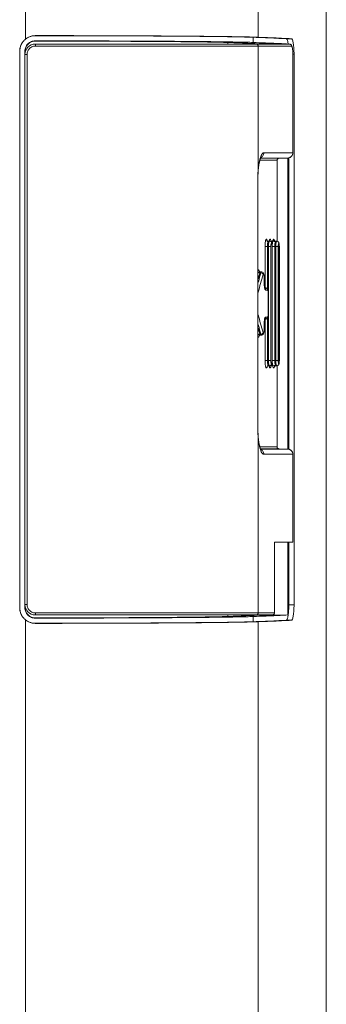
# Model space of a CAD drawing. Units: millimetres. Extents: x 251 to 882, y 210 to 1220.
# Drawn here: x 612 to 642, y 904 to 999 of the extents above; entities that cross this region are included whole.
import ezdxf

# ---------------------------------------------------------------- set-up
doc = ezdxf.new("R2010")
doc.units = ezdxf.units.MM

msp = doc.modelspace()

# ---------------------------------------------------------------- linework, layer by layer
at = {"color": 179, "linetype": 'Continuous', "lineweight": 0}
for p, q in [((641.861, 798.895), (641.861, 1049.177)), ((641.862, 1049.077), (641.862, 798.895)), ((635.311, 997.133), (635.311, 1040.542)), ((612.906, 1036.187), (612.906, 996.945)), ((613.862, 997.284), (613.862, 997.288)), ((634.824, 997.132), (634.824, 996.632)), ((638.013, 996.991), (638.52, 996.991)), ((612.906, 996.057), (612.906, 995.784)), ((613.862, 996.762), (613.862, 996.784)), ((638.316, 996.478), (613.862, 996.478)), ((638.512, 996.278), (613.87, 996.278)), ((632.389, 996.627), (632.389, 996.478)), ((635.311, 984.383), (635.311, 996.278)), ((635.478, 996.491), (638.012, 996.491)), ((638.375, 996.47), (638.316, 996.478)), ((638.451, 996.432), (638.375, 996.47)), ((638.506, 996.376), (638.451, 996.432)), ((638.541, 996.314), (638.506, 996.376)), ((638.567, 996.245), (638.541, 996.314)), ((638.588, 996.164), (638.567, 996.245)), ((638.606, 996.066), (638.588, 996.164)), ((638.622, 995.95), (638.606, 996.066)), ((612.362, 942.169), (612.362, 995.788)), ((612.862, 942.173), (612.862, 995.784)), ((613.063, 995.478), (612.862, 995.478)), ((613.063, 995.478), (613.063, 942.478)), ((638.634, 995.815), (638.622, 995.95)), ((638.642, 995.666), (638.634, 995.815)), ((638.645, 995.505), (638.642, 995.666)), ((638.642, 985.996), (638.642, 995.478)), ((638.642, 995.478), (638.645, 995.478)), ((638.645, 985.996), (638.645, 995.505)), ((638.645, 995.491), (638.759, 995.491)), ((638.759, 942.465), (638.759, 995.491)), ((635.543, 985.481), (635.582, 985.564)), ((635.582, 985.564), (635.591, 985.579)), ((635.851, 985.997), (638.645, 985.996)), ((638.253, 985.508), (638.385, 985.558)), ((638.385, 985.558), (638.497, 985.642)), ((638.497, 985.642), (638.582, 985.754)), ((638.582, 985.754), (638.632, 985.883)), ((638.632, 985.883), (638.645, 985.996)), ((635.341, 984.532), (635.385, 984.851)), ((635.385, 984.851), (635.437, 985.12)), ((635.437, 985.12), (635.492, 985.332)), ((637.126, 985.282), (635.479, 985.284)), ((635.492, 985.332), (635.543, 985.481)), ((637.123, 977.478), (637.123, 985.282)), ((637.126, 985.282), (637.127, 985.301)), ((637.126, 977.478), (637.126, 985.282)), ((637.127, 985.301), (637.147, 985.37)), ((637.147, 985.37), (637.191, 985.429)), ((637.191, 985.429), (637.255, 985.468)), ((637.255, 985.468), (637.327, 985.482)), ((637.327, 985.482), (638.15, 985.496)), ((638.15, 985.496), (638.253, 985.508)), ((638.173, 957.461), (638.173, 985.496)), ((638.253, 957.447), (638.253, 985.508)), ((635.286, 983.509), (635.288, 983.729)), ((635.288, 983.729), (635.305, 984.117)), ((635.305, 984.117), (635.322, 984.339)), ((635.311, 984.383), (635.322, 984.339)), ((635.322, 984.339), (635.341, 984.532)), ((635.272, 959.448), (635.272, 983.509)), ((635.272, 983.509), (635.286, 983.509)), ((635.286, 959.448), (635.286, 983.509)), ((636.174, 977.527), (636.162, 977.541)), ((636.211, 977.499), (636.174, 977.527)), ((636.267, 977.48), (636.211, 977.499)), ((636.293, 977.478), (636.267, 977.48)), ((636.293, 977.478), (636.392, 977.478)), ((636.413, 977.477), (636.392, 977.478)), ((636.484, 977.457), (636.413, 977.477)), ((636.543, 977.415), (636.484, 977.457)), ((636.531, 977.528), (636.518, 977.543)), ((636.569, 977.5), (636.531, 977.528)), ((636.584, 977.359), (636.543, 977.415)), ((636.625, 977.481), (636.569, 977.5)), ((636.609, 977.301), (636.584, 977.359)), ((636.625, 977.237), (636.609, 977.301)), ((636.652, 977.478), (636.625, 977.481)), ((636.637, 977.161), (636.625, 977.237)), ((636.644, 977.07), (636.637, 977.161)), ((636.646, 976.978), (636.644, 977.07)), ((636.652, 977.478), (636.751, 977.478)), ((636.772, 977.477), (636.75, 977.478)), ((636.844, 977.457), (636.772, 977.477)), ((636.903, 977.414), (636.844, 977.457)), ((636.858, 977.547), (636.854, 977.553)), ((636.877, 977.524), (636.858, 977.547)), ((636.917, 977.496), (636.877, 977.524)), ((636.944, 977.357), (636.903, 977.414)), ((636.973, 977.48), (636.917, 977.496)), ((636.967, 977.299), (636.944, 977.357)), ((636.983, 977.236), (636.967, 977.299)), ((636.996, 977.478), (636.973, 977.48)), ((636.994, 977.16), (636.983, 977.236)), ((637.001, 977.07), (636.994, 977.16)), ((636.996, 977.478), (637.094, 977.478)), ((637.003, 976.978), (637.001, 977.07)), ((637.116, 977.477), (637.094, 977.478)), ((637.188, 977.456), (637.116, 977.477)), ((637.247, 977.412), (637.188, 977.456)), ((637.287, 977.355), (637.247, 977.412)), ((637.31, 977.298), (637.287, 977.355)), ((637.325, 977.235), (637.31, 977.298)), ((637.335, 977.16), (637.325, 977.235)), ((637.342, 977.07), (637.335, 977.16)), ((637.344, 976.978), (637.342, 977.07)), ((635.968, 976.978), (635.968, 972.978)), ((635.968, 976.978), (636.533, 976.978)), ((636.202, 976.978), (636.202, 972.869)), ((636.298, 976.978), (636.298, 965.978)), ((636.533, 976.978), (636.533, 965.978)), ((636.643, 965.978), (636.643, 976.978)), ((636.643, 976.978), (636.646, 976.978)), ((636.646, 965.978), (636.646, 976.978)), ((636.659, 976.978), (636.659, 965.978)), ((636.895, 976.978), (636.659, 976.978)), ((636.895, 976.978), (636.895, 965.978)), ((637, 965.978), (637, 976.978)), ((637, 976.978), (637.003, 976.978)), ((637.003, 965.978), (637.003, 976.978)), ((637.241, 976.978), (637.005, 976.978)), ((637.241, 976.978), (637.241, 965.978)), ((637.341, 965.978), (637.341, 976.978)), ((637.341, 976.978), (637.344, 976.978)), ((637.344, 965.978), (637.344, 976.978)), ((635.42, 974.558), (635.406, 974.573)), ((635.462, 974.531), (635.42, 974.558)), ((635.52, 974.518), (635.462, 974.531)), ((635.47, 974.428), (635.571, 974.428)), ((635.529, 974.518), (635.52, 974.518)), ((635.529, 974.518), (635.627, 974.518)), ((635.644, 974.517), (635.627, 974.518)), ((635.714, 974.499), (635.644, 974.517)), ((635.774, 974.46), (635.714, 974.499)), ((635.817, 974.406), (635.774, 974.46)), ((635.845, 974.346), (635.817, 974.406)), ((635.863, 974.28), (635.845, 974.346)), ((635.876, 974.202), (635.863, 974.28)), ((635.884, 974.109), (635.876, 974.202)), ((635.882, 973.478), (635.882, 974.018)), ((635.882, 974.018), (635.886, 974.018)), ((635.882, 973.478), (635.886, 973.478)), ((635.886, 974.018), (635.884, 974.109)), ((635.886, 973.478), (635.886, 974.018)), ((635.887, 973.391), (635.886, 973.478)), ((635.893, 973.272), (635.887, 973.391)), ((635.902, 973.167), (635.893, 973.272)), ((635.913, 973.077), (635.902, 973.167)), ((635.927, 973.005), (635.913, 973.077)), ((635.94, 972.953), (635.927, 973.005)), ((636.017, 972.978), (635.933, 972.978)), ((635.95, 972.923), (635.94, 972.953)), ((635.953, 972.916), (635.95, 972.923)), ((635.95, 972.92), (635.953, 972.916)), ((636.044, 972.977), (636.017, 972.978)), ((636.213, 972.778), (636.02, 972.778)), ((636.116, 972.954), (636.044, 972.977)), ((636.175, 972.908), (636.116, 972.954)), ((636.215, 972.851), (636.175, 972.908)), ((636.239, 972.791), (636.215, 972.851)), ((636.255, 972.725), (636.239, 972.791)), ((636.266, 972.648), (636.255, 972.725)), ((636.272, 972.559), (636.266, 972.648)), ((636.271, 970.478), (636.271, 972.478)), ((636.271, 972.478), (636.274, 972.478)), ((636.274, 972.478), (636.272, 972.559)), ((636.274, 970.478), (636.274, 972.478)), ((636.265, 970.302), (636.272, 970.39)), ((636.271, 970.478), (636.274, 970.478)), ((636.272, 970.39), (636.274, 970.478)), ((635.882, 968.939), (635.882, 969.478)), ((635.882, 969.478), (635.886, 969.478)), ((635.886, 969.478), (635.887, 969.555)), ((635.886, 968.939), (635.886, 969.478)), ((635.887, 969.555), (635.892, 969.677)), ((635.892, 969.677), (635.901, 969.785)), ((635.901, 969.785), (635.913, 969.877)), ((635.913, 969.877), (635.926, 969.95)), ((635.926, 969.95), (635.939, 970.003)), ((635.933, 969.978), (636.017, 969.978)), ((635.939, 970.003), (635.95, 970.034)), ((635.95, 970.034), (635.952, 970.04)), ((635.968, 969.978), (635.968, 965.978)), ((636.017, 969.978), (636.041, 969.98)), ((636.02, 970.178), (636.213, 970.178)), ((636.041, 969.98), (636.114, 970.002)), ((636.114, 970.002), (636.173, 970.047)), ((636.173, 970.047), (636.213, 970.103)), ((636.202, 970.087), (636.202, 965.978)), ((636.213, 970.103), (636.238, 970.162)), ((636.238, 970.162), (636.254, 970.227)), ((636.254, 970.227), (636.265, 970.302)), ((635.47, 968.529), (635.571, 968.529)), ((635.655, 968.441), (635.729, 968.465)), ((635.729, 968.465), (635.789, 968.513)), ((635.789, 968.513), (635.829, 968.574)), ((635.829, 968.574), (635.854, 968.642)), ((635.854, 968.642), (635.871, 968.722)), ((635.871, 968.722), (635.882, 968.82)), ((635.882, 968.82), (635.886, 968.939)), ((635.882, 968.939), (635.886, 968.939)), ((635.401, 968.377), (635.402, 968.378)), ((635.402, 968.378), (635.419, 968.398)), ((635.419, 968.398), (635.461, 968.425)), ((635.461, 968.425), (635.521, 968.439)), ((635.521, 968.439), (635.529, 968.439)), ((635.529, 968.439), (635.627, 968.439)), ((635.627, 968.439), (635.655, 968.441)), ((635.968, 965.978), (636.533, 965.978)), ((636.582, 965.594), (636.608, 965.652)), ((636.608, 965.652), (636.624, 965.715)), ((636.624, 965.715), (636.636, 965.79)), ((636.636, 965.79), (636.644, 965.879)), ((636.643, 965.978), (636.646, 965.978)), ((636.644, 965.879), (636.646, 965.978)), ((636.895, 965.978), (636.659, 965.978)), ((636.942, 965.596), (636.966, 965.654)), ((636.966, 965.654), (636.982, 965.716)), ((636.982, 965.716), (636.993, 965.791)), ((636.993, 965.791), (637, 965.88)), ((637, 965.88), (637.003, 965.978)), ((637, 965.978), (637.003, 965.978)), ((637.241, 965.978), (637.005, 965.978)), ((637.286, 965.599), (637.309, 965.656)), ((637.309, 965.656), (637.324, 965.718)), ((637.324, 965.718), (637.335, 965.792)), ((637.335, 965.792), (637.342, 965.88)), ((637.341, 965.978), (637.344, 965.978)), ((637.342, 965.88), (637.344, 965.978)), ((636.162, 965.419), (636.159, 965.411)), ((636.159, 965.411), (636.161, 965.415)), ((636.161, 965.415), (636.179, 965.435)), ((636.179, 965.435), (636.215, 965.46)), ((636.215, 965.46), (636.268, 965.477)), ((636.268, 965.477), (636.293, 965.478)), ((636.293, 965.478), (636.392, 965.478)), ((636.392, 965.478), (636.411, 965.479)), ((636.411, 965.479), (636.481, 965.498)), ((636.481, 965.498), (636.54, 965.539)), ((636.517, 965.416), (636.514, 965.408)), ((636.514, 965.408), (636.517, 965.411)), ((636.517, 965.411), (636.534, 965.432)), ((636.534, 965.432), (636.571, 965.458)), ((636.54, 965.539), (636.582, 965.594)), ((636.571, 965.458), (636.624, 965.476)), ((636.624, 965.476), (636.652, 965.478)), ((636.652, 965.478), (636.751, 965.478)), ((636.751, 965.478), (636.77, 965.479)), ((636.77, 965.479), (636.841, 965.499)), ((636.841, 965.499), (636.9, 965.541)), ((636.857, 965.413), (636.855, 965.405)), ((636.855, 965.405), (636.856, 965.408)), ((636.856, 965.408), (636.874, 965.429)), ((636.874, 965.429), (636.91, 965.457)), ((636.9, 965.541), (636.942, 965.596)), ((636.91, 965.457), (636.964, 965.476)), ((636.964, 965.476), (636.996, 965.478)), ((636.996, 965.478), (637.094, 965.478)), ((637.094, 965.478), (637.114, 965.479)), ((637.114, 965.479), (637.186, 965.5)), ((637.123, 957.675), (637.123, 965.478)), ((637.126, 957.675), (637.126, 965.478)), ((637.186, 965.5), (637.245, 965.542)), ((637.245, 965.542), (637.286, 965.599)), ((635.272, 959.448), (635.286, 959.448)), ((635.289, 959.214), (635.286, 959.448)), ((635.306, 958.826), (635.289, 959.214)), ((635.322, 958.618), (635.306, 958.826)), ((635.311, 958.574), (635.322, 958.618)), ((635.311, 941.678), (635.311, 958.574)), ((635.343, 958.414), (635.322, 958.618)), ((635.386, 958.098), (635.343, 958.414)), ((635.438, 957.83), (635.386, 958.098)), ((635.493, 957.62), (635.438, 957.83)), ((635.479, 957.673), (637.126, 957.675)), ((635.544, 957.474), (635.493, 957.62)), ((635.583, 957.392), (635.544, 957.474)), ((635.596, 957.369), (635.583, 957.392)), ((635.594, 957.373), (635.596, 957.369)), ((637.127, 957.648), (637.126, 957.675)), ((637.149, 957.582), (637.127, 957.648)), ((637.194, 957.526), (637.149, 957.582)), ((637.256, 957.488), (637.194, 957.526)), ((637.327, 957.475), (637.256, 957.488)), ((638.15, 957.461), (637.327, 957.475)), ((638.268, 957.445), (638.15, 957.461)), ((638.398, 957.391), (638.268, 957.445)), ((638.508, 957.304), (638.398, 957.391)), ((638.589, 957.19), (638.508, 957.304)), ((638.635, 957.059), (638.589, 957.19)), ((635.851, 956.96), (638.645, 956.961)), ((638.645, 956.961), (638.635, 957.059)), ((638.642, 948.478), (638.642, 956.961)), ((638.645, 948.478), (638.645, 956.961)), ((636.872, 941.678), (636.872, 948.478)), ((636.872, 948.478), (638.645, 948.478)), ((638.173, 941.474), (638.173, 948.478)), ((638.253, 942.465), (638.253, 948.478)), ((613.063, 942.478), (612.862, 942.478)), ((612.906, 941.899), (612.906, 942.173)), ((638.759, 942.465), (638.253, 942.465)), ((612.906, 753.478), (612.906, 941.012)), ((613.862, 941.478), (636.668, 941.478)), ((613.862, 941.173), (613.862, 941.195)), ((613.87, 941.678), (636.872, 941.678)), ((632.389, 941.33), (632.389, 941.478)), ((634.824, 940.825), (634.824, 941.325)), ((635.218, 941.478), (635.218, 941.452)), ((635.218, 941.452), (635.805, 941.457)), ((635.805, 941.457), (635.805, 941.478)), ((638.52, 940.965), (638.013, 940.965)), ((613.862, 940.669), (613.862, 940.673)), ((635.311, 798.895), (635.311, 940.824))]:
    msp.add_line(p, q, dxfattribs=at)
for centre, start, end in [((613.862, 995.478), 89.99876, 179.99831), ((613.862, 942.478), 180.00172, 270.00128)]:
    msp.add_arc(centre, 1, start, end, dxfattribs=at)
for points, knots in [([(613.862, 997.284), (613.764, 997.284), (613.568, 997.265), (613.285, 997.179), (613.024, 997.04), (612.795, 996.852), (612.606, 996.622), (612.467, 996.361), (612.381, 996.078), (612.362, 995.882), (612.362, 995.784)], [0, 0, 0, 0, 0.293095, 0.586758, 0.879889, 1.175547, 1.471146, 1.764594, 2.058941, 2.352467, 2.352467, 2.352467, 2.352467]), ([(612.362, 995.788), (612.362, 995.876), (612.377, 996.052), (612.447, 996.308), (612.56, 996.548), (612.713, 996.764), (612.839, 996.889), (612.906, 996.945)], [0, 0, 0, 0, 0.263962, 0.527719, 0.791457, 1.055145, 1.318808, 1.318808, 1.318808, 1.318808]), ([(612.906, 996.945), (612.972, 996.999), (613.115, 997.097), (613.351, 997.206), (613.602, 997.273), (613.776, 997.288), (613.862, 997.288)], [0, 0, 0, 0, 0.25712, 0.515609, 0.775564, 1.034403, 1.034403, 1.034403, 1.034403]), ([(613.862, 997.288), (614.625, 997.288), (616.141, 997.287), (618.392, 997.283), (620.589, 997.277), (622.709, 997.269), (624.73, 997.26), (626.633, 997.249), (628.399, 997.236), (630.01, 997.222), (631.45, 997.207), (632.704, 997.19), (633.759, 997.173), (634.606, 997.155), (635.1, 997.141), (635.311, 997.133)], [0, 0, 0, 0, 2.289718, 4.548781, 6.752764, 8.879607, 10.908022, 12.817706, 14.589542, 16.205793, 17.650279, 18.90854, 19.967981, 20.818005, 21.450139, 21.450139, 21.450139, 21.450139]), ([(634.824, 997.132), (634.618, 997.14), (634.135, 997.153), (633.308, 997.171), (632.276, 997.188), (631.051, 997.204), (629.644, 997.219), (628.07, 997.233), (626.344, 997.245), (624.485, 997.256), (622.509, 997.265), (620.438, 997.273), (618.291, 997.278), (616.091, 997.282), (614.608, 997.283), (613.862, 997.284)], [0, 0, 0, 0, 0.617819, 1.448893, 2.483644, 3.713963, 5.124495, 6.7047, 8.435147, 10.301796, 12.283567, 14.361977, 16.516194, 18.72365, 20.963064, 20.963064, 20.963064, 20.963064]), ([(638.013, 996.991), (637.697, 997.008), (637.028, 997.041), (635.965, 997.088), (635.217, 997.117), (634.824, 997.132)], [0, 0, 0, 0, 0.947794, 2.012054, 3.192277, 3.192277, 3.192277, 3.192277]), ([(635.311, 997.133), (635.707, 997.118), (636.459, 997.088), (637.529, 997.041), (638.202, 997.008), (638.52, 996.991)], [0, 0, 0, 0, 1.188197, 2.25903, 3.211955, 3.211955, 3.211955, 3.211955]), ([(638.184, 996.544), (638.174, 996.607), (638.154, 996.718), (638.114, 996.859), (638.076, 996.95), (638.032, 996.99), (638.013, 996.991)], [0, 0, 0, 0, 0.191817, 0.3378198, 0.4366974, 0.4938946, 0.4938946, 0.4938946, 0.4938946]), ([(638.52, 996.991), (638.539, 996.99), (638.582, 996.95), (638.62, 996.859), (638.661, 996.718), (638.694, 996.532), (638.723, 996.307), (638.744, 996.052), (638.756, 995.777), (638.759, 995.588), (638.759, 995.491)], [0, 0, 0, 0, 0.057114, 0.155945, 0.30192, 0.493719, 0.723964, 0.982052, 1.260981, 1.549471, 1.549471, 1.549471, 1.549471]), ([(612.862, 995.784), (612.862, 995.849), (612.875, 995.98), (612.932, 996.168), (613.025, 996.343), (613.15, 996.496), (613.304, 996.621), (613.478, 996.714), (613.666, 996.771), (613.797, 996.784), (613.862, 996.784)], [0, 0, 0, 0, 0.195643, 0.391343, 0.586986, 0.784366, 0.9819, 1.177455, 1.372813, 1.568247, 1.568247, 1.568247, 1.568247]), ([(613.862, 996.762), (613.802, 996.762), (613.681, 996.751), (613.505, 996.702), (613.342, 996.622), (613.194, 996.514), (613.069, 996.38), (612.97, 996.227), (612.924, 996.115), (612.906, 996.057)], [0, 0, 0, 0, 0.180835, 0.361716, 0.542572, 0.724645, 0.908134, 1.089539, 1.269091, 1.269091, 1.269091, 1.269091]), ([(613.87, 996.278), (613.813, 996.278), (613.693, 996.266), (613.517, 996.206), (613.353, 996.103), (613.219, 995.964), (613.125, 995.804), (613.074, 995.639), (613.063, 995.53), (613.063, 995.478)], [0, 0, 0, 0, 0.172416, 0.358901, 0.552767, 0.746613, 0.932393, 1.104807, 1.259467, 1.259467, 1.259467, 1.259467]), ([(613.862, 996.784), (614.608, 996.783), (616.089, 996.782), (618.289, 996.778), (620.436, 996.773), (622.508, 996.765), (624.484, 996.756), (626.344, 996.745), (628.069, 996.733), (629.643, 996.719), (631.05, 996.704), (632.276, 996.688), (633.307, 996.671), (634.135, 996.653), (634.618, 996.64), (634.824, 996.632)], [0, 0, 0, 0, 2.237351, 4.445547, 6.599652, 8.678259, 10.660591, 12.526834, 14.258331, 15.837771, 17.249364, 18.478996, 19.514375, 20.345152, 20.963063, 20.963063, 20.963063, 20.963063]), ([(613.862, 996.762), (614.522, 996.762), (615.833, 996.76), (617.779, 996.757), (619.677, 996.752), (621.508, 996.745), (623.254, 996.737), (624.897, 996.728), (626.421, 996.717), (627.811, 996.704), (629.054, 996.691), (630.136, 996.677), (631.048, 996.662), (631.78, 996.646), (632.207, 996.634), (632.389, 996.627)], [0, 0, 0, 0, 1.980827, 3.933657, 5.8378, 7.675326, 9.426071, 11.075533, 12.603871, 13.999755, 15.245561, 16.332354, 17.246586, 17.981153, 18.527683, 18.527683, 18.527683, 18.527683]), ([(613.87, 996.278), (613.87, 996.304), (613.869, 996.35), (613.871, 996.416), (613.862, 996.447), (613.867, 996.478), (613.862, 996.478)], [0, 0, 0, 0, 0.0765393, 0.1414494, 0.1848891, 0.2004474, 0.2004474, 0.2004474, 0.2004474]), ([(632.389, 996.627), (632.768, 996.613), (633.491, 996.584), (634.401, 996.545), (634.931, 996.519), (635.118, 996.51)], [0, 0, 0, 0, 1.140069, 2.171138, 2.731575, 2.731575, 2.731575, 2.731575]), ([(634.824, 996.632), (635.217, 996.617), (635.964, 996.588), (637.027, 996.541), (637.697, 996.508), (638.012, 996.491)], [0, 0, 0, 0, 1.17992, 2.243945, 3.191558, 3.191558, 3.191558, 3.191558]), ([(635.311, 996.278), (635.311, 996.299), (635.304, 996.341), (635.276, 996.398), (635.233, 996.443), (635.177, 996.472), (635.136, 996.478), (635.116, 996.478)], [0, 0, 0, 0, 0.0625346, 0.1247779, 0.1865469, 0.2478379, 0.3088317, 0.3088317, 0.3088317, 0.3088317]), ([(638.512, 996.278), (638.512, 996.304), (638.502, 996.357), (638.458, 996.423), (638.393, 996.468), (638.342, 996.478), (638.316, 996.478)], [0, 0, 0, 0, 0.0779971, 0.1557158, 0.2330391, 0.3085323, 0.3085323, 0.3085323, 0.3085323]), ([(638.642, 995.478), (638.642, 995.531), (638.641, 995.633), (638.634, 995.782), (638.622, 995.919), (638.606, 996.039), (638.588, 996.138), (638.566, 996.212), (638.545, 996.26), (638.522, 996.278), (638.512, 996.278)], [0, 0, 0, 0, 0.156622, 0.3074352, 0.4468163, 0.5693991, 0.6712221, 0.7489953, 0.7997719, 0.827855, 0.827855, 0.827855, 0.827855]), ([(635.563, 985.659), (635.589, 985.723), (635.64, 985.831), (635.733, 985.957), (635.816, 985.997), (635.851, 985.997)], [0, 0, 0, 0, 0.2074152, 0.3573453, 0.4630767, 0.4630767, 0.4630767, 0.4630767]), ([(635.851, 985.997), (635.851, 985.945), (635.836, 985.842), (635.767, 985.702), (635.674, 985.605), (635.606, 985.562), (635.58, 985.549)], [0, 0, 0, 0, 0.1546217, 0.3085918, 0.4615007, 0.5493699, 0.5493699, 0.5493699, 0.5493699]), ([(638.15, 985.496), (638.193, 985.497), (638.28, 985.51), (638.4, 985.561), (638.503, 985.642), (638.582, 985.746), (638.631, 985.867), (638.642, 985.953), (638.642, 985.996)], [0, 0, 0, 0, 0.1297729, 0.2593957, 0.388784, 0.5179, 0.6467948, 0.7755276, 0.7755276, 0.7755276, 0.7755276]), ([(635.311, 984.383), (635.322, 984.51), (635.349, 984.754), (635.405, 985.097), (635.454, 985.311), (635.481, 985.41)], [0, 0, 0, 0, 0.383278, 0.733386, 1.042327, 1.042327, 1.042327, 1.042327]), ([(635.591, 985.497), (635.804, 985.498), (636.263, 985.498), (636.842, 985.498), (637.208, 985.498), (637.327, 985.498)], [0, 0, 0, 0, 0.638182, 1.378954, 1.73606, 1.73606, 1.73606, 1.73606]), ([(637.327, 985.482), (637.239, 985.482), (637.058, 985.483), (636.775, 985.483), (636.473, 985.484), (636.15, 985.484), (635.853, 985.484), (635.665, 985.484), (635.591, 985.484)], [0, 0, 0, 0, 0.2631, 0.545145, 0.847135, 1.170087, 1.515046, 1.736132, 1.736132, 1.736132, 1.736132]), ([(637.123, 985.282), (637.123, 985.299), (637.128, 985.334), (637.148, 985.382), (637.181, 985.423), (637.216, 985.45), (637.239, 985.462), (637.247, 985.465)], [0, 0, 0, 0, 0.0514049, 0.1028632, 0.15514, 0.2081729, 0.2339784, 0.2339784, 0.2339784, 0.2339784]), ([(637.26, 985.47), (637.265, 985.472), (637.286, 985.478), (637.309, 985.482), (637.327, 985.482)], [0, 0, 0, 0, 0.01391928, 0.06801547, 0.06801547, 0.06801547, 0.06801547]), ([(637.327, 985.498), (637.42, 985.498), (637.695, 985.497), (637.969, 985.497), (638.15, 985.496)], [0, 0, 0, 0, 0.2793008, 0.8227341, 0.8227341, 0.8227341, 0.8227341]), ([(635.272, 983.509), (635.272, 983.608), (635.275, 983.805), (635.287, 984.082), (635.3, 984.26), (635.307, 984.34)], [0, 0, 0, 0, 0.2968989, 0.589785, 0.8320262, 0.8320262, 0.8320262, 0.8320262]), ([(636.142, 977.633), (636.136, 977.649), (636.122, 977.678), (636.071, 977.677), (636.045, 977.621), (636.019, 977.546), (635.998, 977.434), (635.981, 977.298), (635.97, 977.143), (635.968, 977.034), (635.968, 976.978)], [0, 0, 0, 0, 0.0501383, 0.0810331, 0.131404, 0.2144496, 0.3286666, 0.4685682, 0.6265919, 0.7945573, 0.7945573, 0.7945573, 0.7945573]), ([(636.177, 977.526), (636.174, 977.536), (636.165, 977.572), (636.153, 977.608), (636.142, 977.633)], [0, 0, 0, 0, 0.0296263, 0.1125047, 0.1125047, 0.1125047, 0.1125047]), ([(636.242, 977.39), (636.235, 977.364), (636.224, 977.304), (636.211, 977.207), (636.204, 977.096), (636.202, 977.018), (636.202, 976.978)], [0, 0, 0, 0, 0.0815688, 0.1815243, 0.2944377, 0.4143171, 0.4143171, 0.4143171, 0.4143171]), ([(636.293, 977.477), (636.29, 977.477), (636.273, 977.474), (636.257, 977.437), (636.247, 977.409), (636.242, 977.39)], [0, 0, 0, 0, 0.0110939, 0.046867, 0.1061016, 0.1061016, 0.1061016, 0.1061016]), ([(636.345, 977.411), (636.337, 977.385), (636.322, 977.325), (636.309, 977.223), (636.3, 977.105), (636.298, 977.022), (636.298, 976.978)], [0, 0, 0, 0, 0.0817843, 0.1863978, 0.3073489, 0.436804, 0.436804, 0.436804, 0.436804]), ([(636.392, 977.478), (636.382, 977.478), (636.359, 977.454), (636.35, 977.429), (636.345, 977.411)], [0, 0, 0, 0, 0.02953049, 0.0843267, 0.0843267, 0.0843267, 0.0843267]), ([(636.47, 977.673), (636.461, 977.677), (636.43, 977.677), (636.406, 977.62), (636.385, 977.557), (636.373, 977.504), (636.369, 977.479)], [0, 0, 0, 0, 0.0295824, 0.0792053, 0.1618772, 0.2395413, 0.2395413, 0.2395413, 0.2395413]), ([(636.531, 977.529), (636.529, 977.538), (636.521, 977.573), (636.504, 977.62), (636.485, 977.667), (636.47, 977.673)], [0, 0, 0, 0, 0.0264324, 0.1089435, 0.1583362, 0.1583362, 0.1583362, 0.1583362]), ([(636.643, 976.978), (636.643, 977.004), (636.642, 977.054), (636.637, 977.125), (636.629, 977.186), (636.617, 977.234), (636.608, 977.264), (636.588, 977.283), (636.568, 977.264), (636.559, 977.234), (636.547, 977.186), (636.539, 977.125), (636.534, 977.054), (636.533, 977.004), (636.533, 976.978)], [0, 0, 0, 0, 0.077625, 0.1502345, 0.2130075, 0.2620218, 0.2947752, 0.3122885, 0.3298484, 0.3626515, 0.4116783, 0.4744097, 0.5469464, 0.6246262, 0.6246262, 0.6246262, 0.6246262]), ([(636.652, 977.477), (636.649, 977.477), (636.633, 977.474), (636.618, 977.437), (636.609, 977.409), (636.604, 977.39)], [0, 0, 0, 0, 0.0104243, 0.0454591, 0.1043258, 0.1043258, 0.1043258, 0.1043258]), ([(636.705, 977.411), (636.698, 977.385), (636.683, 977.325), (636.67, 977.223), (636.665, 977.148), (636.663, 977.108)], [0, 0, 0, 0, 0.0816722, 0.1862335, 0.3071656, 0.3071656, 0.3071656, 0.3071656]), ([(636.751, 977.478), (636.741, 977.478), (636.719, 977.454), (636.71, 977.429), (636.705, 977.411)], [0, 0, 0, 0, 0.02903966, 0.08360768, 0.08360768, 0.08360768, 0.08360768]), ([(636.813, 977.673), (636.804, 977.677), (636.774, 977.677), (636.751, 977.62), (636.731, 977.557), (636.72, 977.504), (636.716, 977.479)], [0, 0, 0, 0, 0.0282705, 0.0771697, 0.1594866, 0.2370036, 0.2370036, 0.2370036, 0.2370036]), ([(636.87, 977.534), (636.868, 977.541), (636.86, 977.575), (636.845, 977.62), (636.828, 977.667), (636.813, 977.673)], [0, 0, 0, 0, 0.0213349, 0.1034973, 0.1521689, 0.1521689, 0.1521689, 0.1521689]), ([(637, 976.978), (637, 977.004), (636.999, 977.054), (636.994, 977.125), (636.987, 977.186), (636.975, 977.234), (636.967, 977.264), (636.947, 977.283), (636.928, 977.264), (636.919, 977.234), (636.908, 977.186), (636.901, 977.125), (636.896, 977.054), (636.895, 977.004), (636.895, 976.978)], [0, 0, 0, 0, 0.0776215, 0.1502127, 0.2129353, 0.2618403, 0.2943703, 0.311395, 0.328467, 0.361046, 0.4099627, 0.4726431, 0.5451617, 0.6228383, 0.6228383, 0.6228383, 0.6228383]), ([(636.996, 977.477), (636.993, 977.477), (636.977, 977.474), (636.964, 977.436), (636.955, 977.409), (636.95, 977.39)], [0, 0, 0, 0, 0.0097534, 0.0440832, 0.1026057, 0.1026057, 0.1026057, 0.1026057]), ([(637.05, 977.411), (637.043, 977.385), (637.028, 977.325), (637.016, 977.223), (637.007, 977.105), (637.005, 977.022), (637.005, 976.978)], [0, 0, 0, 0, 0.0815635, 0.1860742, 0.3069867, 0.4364322, 0.4364322, 0.4364322, 0.4364322]), ([(637.094, 977.478), (637.084, 977.478), (637.063, 977.454), (637.054, 977.429), (637.05, 977.411)], [0, 0, 0, 0, 0.02855351, 0.08289913, 0.08289913, 0.08289913, 0.08289913]), ([(637.341, 976.978), (637.341, 977.004), (637.34, 977.054), (637.335, 977.125), (637.328, 977.186), (637.318, 977.234), (637.31, 977.263), (637.291, 977.284), (637.272, 977.263), (637.264, 977.234), (637.254, 977.186), (637.247, 977.125), (637.242, 977.054), (637.241, 977.004), (637.241, 976.978)], [0, 0, 0, 0, 0.077617, 0.1501903, 0.2128647, 0.2616654, 0.2939809, 0.3105248, 0.3271167, 0.3594805, 0.408292, 0.4709237, 0.5434243, 0.6210969, 0.6210969, 0.6210969, 0.6210969]), ([(635.47, 974.428), (635.445, 974.428), (635.393, 974.437), (635.329, 974.47), (635.296, 974.502), (635.284, 974.517)], [0, 0, 0, 0, 0.0774964, 0.1544214, 0.2129861, 0.2129861, 0.2129861, 0.2129861]), ([(635.285, 974.676), (635.292, 974.69), (635.307, 974.717), (635.359, 974.718), (635.388, 974.662), (635.407, 974.611), (635.418, 974.571), (635.421, 974.559)], [0, 0, 0, 0, 0.0474338, 0.0810669, 0.1325196, 0.216057, 0.2536244, 0.2536244, 0.2536244, 0.2536244]), ([(635.571, 974.428), (635.49, 974.145), (635.395, 973.817), (635.3, 973.49), (635.286, 973.444)], [0, 0, 0, 0, 0.881169, 1.023493, 1.023493, 1.023493, 1.023493]), ([(635.788, 974.264), (635.708, 973.981), (635.545, 973.416), (635.375, 972.844), (635.289, 972.553), (635.286, 972.545)], [0, 0, 0, 0, 0.881223, 1.763984, 1.791052, 1.791052, 1.791052, 1.791052]), ([(635.47, 974.428), (635.476, 974.447), (635.487, 974.477), (635.507, 974.513), (635.524, 974.517), (635.529, 974.517)], [0, 0, 0, 0, 0.0609909, 0.0988745, 0.1118016, 0.1118016, 0.1118016, 0.1118016]), ([(635.788, 974.264), (635.785, 974.286), (635.768, 974.331), (635.717, 974.384), (635.648, 974.419), (635.596, 974.428), (635.571, 974.428)], [0, 0, 0, 0, 0.0668125, 0.1394806, 0.216424, 0.2939503, 0.2939503, 0.2939503, 0.2939503]), ([(635.627, 974.517), (635.625, 974.517), (635.609, 974.517), (635.6, 974.501), (635.594, 974.49)], [0, 0, 0, 0, 0.0062531, 0.04398198, 0.04398198, 0.04398198, 0.04398198]), ([(635.882, 974.018), (635.882, 974.045), (635.881, 974.097), (635.875, 974.17), (635.866, 974.233), (635.852, 974.278), (635.842, 974.31), (635.816, 974.322), (635.798, 974.295), (635.792, 974.277), (635.788, 974.264)], [0, 0, 0, 0, 0.0808727, 0.156019, 0.2201611, 0.2690948, 0.3004931, 0.3176726, 0.3404961, 0.380438, 0.380438, 0.380438, 0.380438]), ([(635.913, 973.042), (635.906, 973.086), (635.894, 973.18), (635.885, 973.325), (635.882, 973.426), (635.882, 973.478)], [0, 0, 0, 0, 0.1336601, 0.2817038, 0.43757, 0.43757, 0.43757, 0.43757]), ([(636.02, 972.778), (636.008, 972.778), (635.98, 972.801), (635.956, 972.856), (635.93, 972.939), (635.918, 973.005), (635.913, 973.042)], [0, 0, 0, 0, 0.0351859, 0.0946689, 0.1821642, 0.2951431, 0.2951431, 0.2951431, 0.2951431]), ([(636.02, 972.778), (636.02, 972.804), (636.01, 972.857), (635.977, 972.907), (635.954, 972.928), (635.949, 972.932)], [0, 0, 0, 0, 0.0779793, 0.1555557, 0.1739659, 0.1739659, 0.1739659, 0.1739659]), ([(636.098, 972.961), (636.096, 972.962), (636.089, 972.965), (636.082, 972.967), (636.077, 972.969)], [0, 0, 0, 0, 0.00610861, 0.02248609, 0.02248609, 0.02248609, 0.02248609]), ([(636.213, 972.778), (636.213, 972.804), (636.203, 972.857), (636.161, 972.922), (636.119, 972.951), (636.098, 972.961)], [0, 0, 0, 0, 0.0779818, 0.1555765, 0.2266224, 0.2266224, 0.2266224, 0.2266224]), ([(636.271, 972.478), (636.271, 972.504), (636.269, 972.554), (636.264, 972.625), (636.256, 972.686), (636.244, 972.734), (636.233, 972.764), (636.219, 972.778), (636.213, 972.778)], [0, 0, 0, 0, 0.0777247, 0.150352, 0.2131339, 0.2622193, 0.2951779, 0.3131873, 0.3131873, 0.3131873, 0.3131873]), ([(635.286, 970.412), (635.289, 970.403), (635.375, 970.113), (635.545, 969.54), (635.708, 968.975), (635.788, 968.693)], [0, 0, 0, 0, 0.027068, 0.909828, 1.791052, 1.791052, 1.791052, 1.791052]), ([(636.213, 970.178), (636.219, 970.178), (636.233, 970.193), (636.244, 970.223), (636.256, 970.271), (636.264, 970.332), (636.269, 970.402), (636.271, 970.453), (636.271, 970.478)], [0, 0, 0, 0, 0.0180407, 0.0510865, 0.1002439, 0.1630351, 0.2355779, 0.3131877, 0.3131877, 0.3131877, 0.3131877]), ([(635.286, 969.512), (635.3, 969.467), (635.395, 969.139), (635.49, 968.812), (635.571, 968.529)], [0, 0, 0, 0, 0.142323, 1.023509, 1.023509, 1.023509, 1.023509]), ([(635.882, 969.478), (635.882, 969.53), (635.885, 969.632), (635.894, 969.777), (635.906, 969.871), (635.913, 969.915)], [0, 0, 0, 0, 0.1557651, 0.3041849, 0.4379204, 0.4379204, 0.4379204, 0.4379204]), ([(635.934, 970.026), (635.942, 970.054), (635.956, 970.101), (635.98, 970.156), (636.008, 970.178), (636.02, 970.178)], [0, 0, 0, 0, 0.0873521, 0.1466609, 0.1818789, 0.1818789, 0.1818789, 0.1818789]), ([(636.02, 970.178), (636.02, 970.152), (636.01, 970.1), (635.977, 970.05), (635.954, 970.028), (635.949, 970.024)], [0, 0, 0, 0, 0.0779796, 0.155556, 0.1739699, 0.1739699, 0.1739699, 0.1739699]), ([(636.213, 970.178), (636.213, 970.152), (636.203, 970.1), (636.16, 970.034), (636.116, 970.004), (636.092, 969.994)], [0, 0, 0, 0, 0.077982, 0.1555768, 0.2326205, 0.2326205, 0.2326205, 0.2326205]), ([(635.47, 968.529), (635.445, 968.529), (635.393, 968.52), (635.329, 968.487), (635.296, 968.455), (635.284, 968.44)], [0, 0, 0, 0, 0.0774965, 0.1544216, 0.2129866, 0.2129866, 0.2129866, 0.2129866]), ([(635.529, 968.44), (635.524, 968.44), (635.507, 968.443), (635.498, 968.461), (635.492, 968.472)], [0, 0, 0, 0, 0.01293683, 0.05080165, 0.05080165, 0.05080165, 0.05080165]), ([(635.788, 968.693), (635.785, 968.671), (635.768, 968.626), (635.717, 968.573), (635.648, 968.538), (635.596, 968.529), (635.571, 968.529)], [0, 0, 0, 0, 0.0668128, 0.1394811, 0.2164247, 0.2939512, 0.2939512, 0.2939512, 0.2939512]), ([(635.571, 968.529), (635.577, 968.508), (635.587, 968.478), (635.608, 968.442), (635.62, 968.44)], [0, 0, 0, 0, 0.0664708, 0.1041877, 0.1041877, 0.1041877, 0.1041877]), ([(635.788, 968.693), (635.792, 968.68), (635.798, 968.662), (635.816, 968.635), (635.842, 968.647), (635.852, 968.679), (635.866, 968.724), (635.875, 968.787), (635.881, 968.86), (635.882, 968.912), (635.882, 968.939)], [0, 0, 0, 0, 0.0399883, 0.0628081, 0.0800206, 0.1114874, 0.1604669, 0.2246012, 0.2996749, 0.3804427, 0.3804427, 0.3804427, 0.3804427]), ([(635.381, 968.283), (635.374, 968.268), (635.358, 968.239), (635.307, 968.24), (635.292, 968.266), (635.285, 968.281)], [0, 0, 0, 0, 0.051418, 0.0850352, 0.1324421, 0.1324421, 0.1324421, 0.1324421]), ([(635.421, 968.398), (635.418, 968.386), (635.408, 968.346), (635.393, 968.308), (635.381, 968.283)], [0, 0, 0, 0, 0.0378243, 0.1213224, 0.1213224, 0.1213224, 0.1213224]), ([(635.968, 965.978), (635.968, 965.922), (635.97, 965.814), (635.981, 965.658), (635.998, 965.523), (636.019, 965.41), (636.045, 965.336), (636.071, 965.279), (636.103, 965.279), (636.112, 965.284)], [0, 0, 0, 0, 0.1679233, 0.3261766, 0.466158, 0.5804052, 0.6634049, 0.7136685, 0.7445628, 0.7445628, 0.7445628, 0.7445628]), ([(636.202, 965.978), (636.202, 965.938), (636.204, 965.861), (636.211, 965.75), (636.224, 965.653), (636.235, 965.593), (636.242, 965.567)], [0, 0, 0, 0, 0.1200699, 0.2330439, 0.3329382, 0.4144636, 0.4144636, 0.4144636, 0.4144636]), ([(636.298, 965.978), (636.298, 965.935), (636.3, 965.852), (636.309, 965.734), (636.323, 965.632), (636.341, 965.554), (636.356, 965.51), (636.367, 965.495)], [0, 0, 0, 0, 0.1294501, 0.2504005, 0.3550159, 0.4367993, 0.491597, 0.491597, 0.491597, 0.491597]), ([(636.533, 965.978), (636.533, 965.953), (636.534, 965.902), (636.539, 965.832), (636.547, 965.771), (636.559, 965.723), (636.568, 965.693), (636.588, 965.673), (636.608, 965.693), (636.617, 965.723), (636.629, 965.771), (636.637, 965.832), (636.642, 965.902), (636.643, 965.952), (636.643, 965.978)], [0, 0, 0, 0, 0.077626, 0.1502404, 0.2130257, 0.2620602, 0.2948395, 0.3123718, 0.3299126, 0.3626898, 0.4116964, 0.4744156, 0.5469473, 0.6246262, 0.6246262, 0.6246262, 0.6246262]), ([(636.663, 965.849), (636.665, 965.809), (636.67, 965.734), (636.683, 965.632), (636.701, 965.554), (636.716, 965.51), (636.727, 965.495)], [0, 0, 0, 0, 0.1209313, 0.2254946, 0.3071658, 0.3617353, 0.3617353, 0.3617353, 0.3617353]), ([(636.895, 965.978), (636.895, 965.953), (636.896, 965.902), (636.901, 965.832), (636.908, 965.771), (636.92, 965.723), (636.928, 965.693), (636.947, 965.673), (636.967, 965.693), (636.975, 965.723), (636.987, 965.771), (636.994, 965.832), (636.999, 965.902), (637, 965.952), (637, 965.978)], [0, 0, 0, 0, 0.0776227, 0.150219, 0.2129532, 0.2618774, 0.2944322, 0.3114756, 0.3285288, 0.361083, 0.4099805, 0.4726493, 0.5451629, 0.6228383, 0.6228383, 0.6228383, 0.6228383]), ([(637.005, 965.978), (637.005, 965.935), (637.007, 965.852), (637.016, 965.734), (637.028, 965.632), (637.046, 965.554), (637.06, 965.51), (637.071, 965.495)], [0, 0, 0, 0, 0.1294403, 0.250352, 0.3548647, 0.4364274, 0.4907745, 0.4907745, 0.4907745, 0.4907745]), ([(637.241, 965.978), (637.241, 965.953), (637.242, 965.902), (637.247, 965.832), (637.254, 965.771), (637.264, 965.723), (637.272, 965.693), (637.291, 965.673), (637.31, 965.694), (637.318, 965.723), (637.328, 965.771), (637.335, 965.832), (637.34, 965.902), (637.341, 965.952), (637.341, 965.978)], [0, 0, 0, 0, 0.0776186, 0.1501968, 0.2128822, 0.2617012, 0.2940403, 0.3106026, 0.3271761, 0.3595162, 0.4083095, 0.4709302, 0.5434258, 0.6210969, 0.6210969, 0.6210969, 0.6210969]), ([(636.112, 965.284), (636.128, 965.29), (636.148, 965.336), (636.165, 965.384), (636.174, 965.421), (636.176, 965.43)], [0, 0, 0, 0, 0.0502456, 0.13317, 0.1621217, 0.1621217, 0.1621217, 0.1621217]), ([(636.242, 965.567), (636.247, 965.548), (636.257, 965.52), (636.274, 965.483), (636.29, 965.48), (636.293, 965.48)], [0, 0, 0, 0, 0.0592003, 0.0949309, 0.1059801, 0.1059801, 0.1059801, 0.1059801]), ([(636.385, 965.402), (636.393, 965.375), (636.406, 965.336), (636.43, 965.28), (636.461, 965.28), (636.47, 965.284)], [0, 0, 0, 0, 0.0826251, 0.1321382, 0.1617202, 0.1617202, 0.1617202, 0.1617202]), ([(636.47, 965.284), (636.485, 965.29), (636.504, 965.337), (636.521, 965.383), (636.529, 965.419), (636.531, 965.427)], [0, 0, 0, 0, 0.0495024, 0.1320603, 0.157382, 0.157382, 0.157382, 0.157382]), ([(636.604, 965.567), (636.609, 965.548), (636.618, 965.52), (636.633, 965.483), (636.649, 965.48), (636.652, 965.48)], [0, 0, 0, 0, 0.058832, 0.0938234, 0.1042049, 0.1042049, 0.1042049, 0.1042049]), ([(636.732, 965.402), (636.739, 965.375), (636.751, 965.337), (636.774, 965.28), (636.804, 965.28), (636.813, 965.284)], [0, 0, 0, 0, 0.0822691, 0.1310563, 0.1593264, 0.1593264, 0.1593264, 0.1593264]), ([(636.813, 965.284), (636.828, 965.29), (636.845, 965.337), (636.86, 965.382), (636.868, 965.416), (636.87, 965.423)], [0, 0, 0, 0, 0.0487836, 0.1309939, 0.1525904, 0.1525904, 0.1525904, 0.1525904]), ([(636.951, 965.567), (636.955, 965.548), (636.964, 965.521), (636.977, 965.483), (636.993, 965.48), (636.996, 965.48)], [0, 0, 0, 0, 0.0584874, 0.0927728, 0.1024853, 0.1024853, 0.1024853, 0.1024853]), ([(635.307, 958.616), (635.3, 958.697), (635.287, 958.875), (635.275, 959.152), (635.272, 959.349), (635.272, 959.448)], [0, 0, 0, 0, 0.2422798, 0.535166, 0.8320649, 0.8320649, 0.8320649, 0.8320649]), ([(635.481, 957.546), (635.454, 957.646), (635.405, 957.86), (635.349, 958.203), (635.322, 958.446), (635.311, 958.574)], [0, 0, 0, 0, 0.308941, 0.659049, 1.042327, 1.042327, 1.042327, 1.042327]), ([(635.851, 956.96), (635.816, 956.96), (635.733, 957), (635.64, 957.125), (635.589, 957.234), (635.563, 957.298)], [0, 0, 0, 0, 0.1057313, 0.2556615, 0.4630766, 0.4630766, 0.4630766, 0.4630766]), ([(635.851, 956.96), (635.851, 957.011), (635.836, 957.115), (635.767, 957.255), (635.674, 957.352), (635.606, 957.395), (635.58, 957.408)], [0, 0, 0, 0, 0.1546231, 0.3085945, 0.4615048, 0.5492975, 0.5492975, 0.5492975, 0.5492975]), ([(635.594, 957.473), (635.667, 957.473), (635.855, 957.473), (636.151, 957.473), (636.474, 957.473), (636.776, 957.473), (637.058, 957.474), (637.24, 957.475), (637.327, 957.475)], [0, 0, 0, 0, 0.21951, 0.564497, 0.887348, 1.189124, 1.470854, 1.733551, 1.733551, 1.733551, 1.733551]), ([(637.327, 957.459), (637.208, 957.459), (636.841, 957.458), (636.263, 957.458), (635.805, 957.459), (635.594, 957.459)], [0, 0, 0, 0, 0.35858, 1.099073, 1.733473, 1.733473, 1.733473, 1.733473]), ([(637.327, 957.475), (637.309, 957.475), (637.273, 957.48), (637.223, 957.501), (637.181, 957.533), (637.148, 957.575), (637.128, 957.623), (637.123, 957.658), (637.123, 957.675)], [0, 0, 0, 0, 0.0540962, 0.1076323, 0.1606652, 0.212942, 0.2644003, 0.3158052, 0.3158052, 0.3158052, 0.3158052]), ([(638.15, 957.461), (637.968, 957.46), (637.694, 957.459), (637.42, 957.459), (637.327, 957.459)], [0, 0, 0, 0, 0.5444568, 0.8227342, 0.8227342, 0.8227342, 0.8227342]), ([(638.359, 957.411), (638.333, 957.424), (638.304, 957.435), (638.275, 957.443), (638.274, 957.443)], [0, 0, 0, 0, 0.08631079, 0.09108517, 0.09108517, 0.09108517, 0.09108517]), ([(638.483, 957.327), (638.457, 957.351), (638.416, 957.381), (638.372, 957.405), (638.359, 957.411)], [0, 0, 0, 0, 0.1062552, 0.1498126, 0.1498126, 0.1498126, 0.1498126]), ([(638.578, 957.205), (638.578, 957.206), (638.574, 957.214), (638.569, 957.221), (638.565, 957.227)], [0, 0, 0, 0, 0.00276459, 0.02532532, 0.02532532, 0.02532532, 0.02532532]), ([(638.627, 957.084), (638.627, 957.085), (638.625, 957.094), (638.622, 957.102), (638.62, 957.108)], [0, 0, 0, 0, 0.00489716, 0.02544753, 0.02544753, 0.02544753, 0.02544753]), ([(612.362, 942.173), (612.362, 942.075), (612.381, 941.879), (612.467, 941.596), (612.606, 941.335), (612.794, 941.106), (613.023, 940.917), (613.285, 940.778), (613.567, 940.692), (613.764, 940.673), (613.862, 940.673)], [0, 0, 0, 0, 0.293354, 0.587502, 0.88072, 1.176086, 1.47152, 1.765026, 2.057953, 2.352467, 2.352467, 2.352467, 2.352467]), ([(612.906, 941.012), (612.839, 941.068), (612.713, 941.192), (612.56, 941.409), (612.447, 941.648), (612.377, 941.904), (612.362, 942.081), (612.362, 942.169)], [0, 0, 0, 0, 0.263663, 0.527351, 0.791089, 1.054846, 1.318808, 1.318808, 1.318808, 1.318808]), ([(613.862, 941.173), (613.797, 941.173), (613.666, 941.186), (613.478, 941.243), (613.304, 941.336), (613.15, 941.461), (613.025, 941.614), (612.932, 941.789), (612.875, 941.977), (612.862, 942.108), (612.862, 942.173)], [0, 0, 0, 0, 0.195434, 0.390792, 0.586347, 0.783881, 0.981261, 1.176903, 1.372603, 1.568247, 1.568247, 1.568247, 1.568247]), ([(612.906, 941.899), (612.924, 941.842), (612.97, 941.73), (613.069, 941.577), (613.194, 941.443), (613.342, 941.334), (613.505, 941.255), (613.681, 941.206), (613.802, 941.195), (613.862, 941.195)], [0, 0, 0, 0, 0.179552, 0.360956, 0.544446, 0.726519, 0.907374, 1.088256, 1.269091, 1.269091, 1.269091, 1.269091]), ([(613.063, 942.478), (613.063, 942.427), (613.074, 942.318), (613.125, 942.153), (613.219, 941.993), (613.353, 941.854), (613.517, 941.751), (613.693, 941.691), (613.813, 941.678), (613.87, 941.678)], [0, 0, 0, 0, 0.154661, 0.327076, 0.512855, 0.706701, 0.900568, 1.087053, 1.259467, 1.259467, 1.259467, 1.259467]), ([(638.013, 940.965), (638.032, 940.966), (638.076, 941.006), (638.114, 941.098), (638.154, 941.239), (638.188, 941.425), (638.217, 941.65), (638.237, 941.905), (638.25, 942.18), (638.253, 942.369), (638.253, 942.465)], [0, 0, 0, 0, 0.057197, 0.156075, 0.302078, 0.493895, 0.724148, 0.982237, 1.261163, 1.549646, 1.549646, 1.549646, 1.549646]), ([(638.759, 942.465), (638.759, 942.369), (638.756, 942.18), (638.744, 941.905), (638.723, 941.65), (638.694, 941.425), (638.661, 941.239), (638.62, 941.098), (638.582, 941.006), (638.539, 940.966), (638.52, 940.965)], [0, 0, 0, 0, 0.28849, 0.567419, 0.825507, 1.055752, 1.247552, 1.393526, 1.492357, 1.549471, 1.549471, 1.549471, 1.549471]), ([(613.862, 940.669), (613.776, 940.669), (613.602, 940.684), (613.351, 940.75), (613.115, 940.859), (612.972, 940.958), (612.906, 941.012)], [0, 0, 0, 0, 0.258839, 0.518794, 0.777283, 1.034403, 1.034403, 1.034403, 1.034403]), ([(613.87, 941.678), (613.87, 941.653), (613.869, 941.607), (613.871, 941.54), (613.862, 941.509), (613.867, 941.478), (613.862, 941.478)], [0, 0, 0, 0, 0.0765395, 0.1414497, 0.1848893, 0.2004474, 0.2004474, 0.2004474, 0.2004474]), ([(632.389, 941.33), (632.207, 941.323), (631.78, 941.311), (631.048, 941.295), (630.136, 941.28), (629.054, 941.266), (627.811, 941.252), (626.421, 941.24), (624.897, 941.229), (623.254, 941.22), (621.508, 941.211), (619.677, 941.205), (617.779, 941.2), (615.833, 941.196), (614.522, 941.195), (613.862, 941.195)], [0, 0, 0, 0, 0.54653, 1.281097, 2.19533, 3.282123, 4.527928, 5.923812, 7.452151, 9.101612, 10.852357, 12.689883, 14.594026, 16.546856, 18.527683, 18.527683, 18.527683, 18.527683]), ([(613.862, 941.173), (614.608, 941.173), (616.089, 941.175), (618.289, 941.178), (620.436, 941.184), (622.508, 941.191), (624.484, 941.201), (626.344, 941.211), (628.069, 941.224), (629.643, 941.238), (631.05, 941.253), (632.276, 941.269), (633.307, 941.286), (634.135, 941.303), (634.618, 941.317), (634.824, 941.325)], [0, 0, 0, 0, 2.237351, 4.445547, 6.599652, 8.678259, 10.660591, 12.526834, 14.258331, 15.837771, 17.249364, 18.478996, 19.514375, 20.345152, 20.963063, 20.963063, 20.963063, 20.963063]), ([(635.118, 941.447), (634.866, 941.434), (634.301, 941.408), (633.391, 941.369), (632.733, 941.343), (632.389, 941.33)], [0, 0, 0, 0, 0.754354, 1.698645, 2.73153, 2.73153, 2.73153, 2.73153]), ([(634.824, 941.325), (635.24, 941.341), (635.856, 941.365), (636.471, 941.391), (636.671, 941.4)], [0, 0, 0, 0, 1.248352, 1.849021, 1.849021, 1.849021, 1.849021]), ([(638.013, 940.965), (637.697, 940.949), (637.028, 940.916), (635.965, 940.869), (635.217, 940.84), (634.824, 940.825)], [0, 0, 0, 0, 0.947794, 2.012054, 3.192277, 3.192277, 3.192277, 3.192277]), ([(635.311, 941.678), (635.311, 941.658), (635.304, 941.616), (635.276, 941.559), (635.233, 941.514), (635.177, 941.485), (635.136, 941.478), (635.116, 941.478)], [0, 0, 0, 0, 0.0625346, 0.1247779, 0.1865469, 0.2478379, 0.3088317, 0.3088317, 0.3088317, 0.3088317]), ([(635.311, 940.824), (635.707, 940.839), (636.459, 940.868), (637.529, 940.915), (638.202, 940.949), (638.52, 940.965)], [0, 0, 0, 0, 1.188197, 2.25903, 3.211955, 3.211955, 3.211955, 3.211955]), ([(636.872, 941.678), (636.872, 941.658), (636.865, 941.617), (636.836, 941.56), (636.79, 941.514), (636.732, 941.485), (636.689, 941.478), (636.668, 941.478)], [0, 0, 0, 0, 0.0608802, 0.1237639, 0.1884232, 0.2526502, 0.3160264, 0.3160264, 0.3160264, 0.3160264]), ([(638.173, 941.474), (637.899, 941.472), (637.397, 941.469), (636.896, 941.465), (636.668, 941.464)], [0, 0, 0, 0, 0.822692, 1.505428, 1.505428, 1.505428, 1.505428]), ([(636.671, 941.4), (636.844, 941.408), (637.344, 941.431), (637.845, 941.456), (638.173, 941.474)], [0, 0, 0, 0, 0.517142, 1.503834, 1.503834, 1.503834, 1.503834]), ([(634.824, 940.825), (634.618, 940.817), (634.135, 940.803), (633.308, 940.786), (632.276, 940.769), (631.051, 940.753), (629.644, 940.738), (628.07, 940.724), (626.344, 940.711), (624.485, 940.701), (622.509, 940.691), (620.438, 940.684), (618.291, 940.678), (616.091, 940.675), (614.608, 940.673), (613.862, 940.673)], [0, 0, 0, 0, 0.617819, 1.448893, 2.483644, 3.713963, 5.124495, 6.7047, 8.435147, 10.301796, 12.283567, 14.361977, 16.516194, 18.72365, 20.963064, 20.963064, 20.963064, 20.963064]), ([(613.862, 940.669), (614.625, 940.669), (616.141, 940.67), (618.392, 940.674), (620.589, 940.68), (622.709, 940.687), (624.73, 940.697), (626.633, 940.708), (628.399, 940.721), (630.01, 940.735), (631.45, 940.75), (632.704, 940.766), (633.759, 940.784), (634.606, 940.802), (635.1, 940.816), (635.311, 940.824)], [0, 0, 0, 0, 2.289718, 4.548781, 6.752764, 8.879607, 10.908022, 12.817706, 14.589542, 16.205793, 17.650279, 18.90854, 19.967981, 20.818005, 21.450139, 21.450139, 21.450139, 21.450139])]:
    msp.add_open_spline(points, degree=3, knots=knots, dxfattribs=at)
for points in [[(635.118, 996.51), (635.238, 996.504), (635.358, 996.498), (635.478, 996.491)], [(635.499, 996.482), (635.493, 996.487), (635.486, 996.491), (635.478, 996.491)], [(638.012, 996.491), (638.02, 996.491), (638.027, 996.487), (638.033, 996.482)], [(638.194, 996.479), (638.191, 996.5), (638.188, 996.522), (638.184, 996.544)], [(635.481, 985.41), (635.504, 985.494), (635.531, 985.578), (635.563, 985.659)], [(635.591, 985.484), (635.576, 985.484), (635.56, 985.484), (635.545, 985.484)], [(635.551, 985.497), (635.564, 985.497), (635.578, 985.497), (635.591, 985.497)], [(637.247, 985.465), (637.252, 985.467), (637.256, 985.469), (637.26, 985.47)], [(635.307, 984.34), (635.308, 984.355), (635.31, 984.369), (635.311, 984.383)], [(636.192, 977.443), (636.188, 977.471), (636.183, 977.499), (636.177, 977.526)], [(636.547, 977.443), (636.542, 977.472), (636.538, 977.501), (636.531, 977.529)], [(636.604, 977.39), (636.599, 977.373), (636.596, 977.355), (636.593, 977.337)], [(636.663, 977.108), (636.66, 977.065), (636.659, 977.022), (636.659, 976.978)], [(636.886, 977.443), (636.881, 977.473), (636.877, 977.504), (636.87, 977.534)], [(636.95, 977.39), (636.948, 977.379), (636.945, 977.367), (636.943, 977.356)], [(635.286, 973.791), (635.348, 974.003), (635.41, 974.215), (635.47, 974.428)], [(635.594, 974.49), (635.584, 974.47), (635.577, 974.449), (635.571, 974.428)], [(636.077, 972.969), (636.058, 972.975), (636.037, 972.978), (636.017, 972.978)], [(635.913, 969.915), (635.915, 969.93), (635.917, 969.945), (635.92, 969.959)], [(635.92, 969.959), (635.924, 969.982), (635.929, 970.004), (635.934, 970.026)], [(636.092, 969.994), (636.069, 969.984), (636.043, 969.978), (636.017, 969.978)], [(635.47, 968.529), (635.41, 968.741), (635.348, 968.954), (635.286, 969.166)], [(635.434, 968.46), (635.43, 968.439), (635.426, 968.418), (635.421, 968.398)], [(635.492, 968.472), (635.483, 968.49), (635.476, 968.51), (635.47, 968.529)], [(635.62, 968.44), (635.622, 968.439), (635.625, 968.439), (635.627, 968.44)], [(636.593, 965.62), (636.596, 965.602), (636.599, 965.584), (636.604, 965.567)], [(636.659, 965.978), (636.659, 965.935), (636.66, 965.892), (636.663, 965.849)], [(636.367, 965.495), (636.373, 965.488), (636.382, 965.478), (636.392, 965.478)], [(636.369, 965.478), (636.373, 965.453), (636.379, 965.427), (636.385, 965.402)], [(636.716, 965.478), (636.72, 965.453), (636.725, 965.427), (636.732, 965.402)], [(636.727, 965.495), (636.733, 965.488), (636.741, 965.478), (636.751, 965.478)], [(636.943, 965.602), (636.945, 965.59), (636.948, 965.578), (636.951, 965.567)], [(637.071, 965.495), (637.077, 965.488), (637.084, 965.478), (637.094, 965.478)], [(635.311, 958.574), (635.31, 958.588), (635.308, 958.602), (635.307, 958.616)], [(635.563, 957.298), (635.531, 957.379), (635.504, 957.462), (635.481, 957.546)], [(635.544, 957.473), (635.561, 957.473), (635.577, 957.473), (635.594, 957.473)], [(635.594, 957.459), (635.579, 957.459), (635.565, 957.46), (635.551, 957.46)], [(638.274, 957.443), (638.233, 957.454), (638.192, 957.46), (638.15, 957.461)], [(638.5, 957.31), (638.494, 957.316), (638.488, 957.322), (638.483, 957.327)], [(638.565, 957.227), (638.547, 957.257), (638.524, 957.285), (638.5, 957.31)], [(638.62, 957.108), (638.61, 957.142), (638.596, 957.175), (638.578, 957.205)], [(638.642, 956.961), (638.642, 957.002), (638.637, 957.044), (638.627, 957.084)], [(635.218, 941.452), (635.185, 941.45), (635.151, 941.449), (635.118, 941.447)], [(636.56, 941.463), (636.309, 941.461), (636.057, 941.459), (635.805, 941.457)], [(636.668, 941.464), (636.632, 941.464), (636.596, 941.463), (636.56, 941.463)]]:
    msp.add_open_spline(points, degree=3, dxfattribs=at)

doc.saveas('drawing.dxf')
